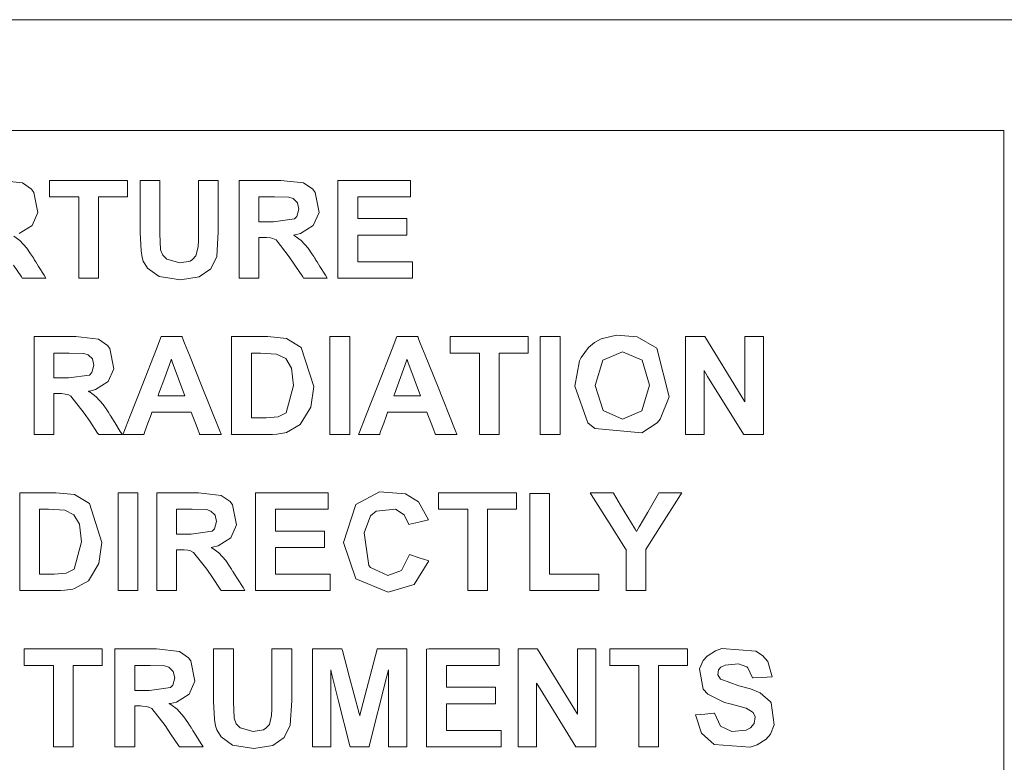
# Model space of a CAD drawing. Units: millimetres. Extents: x -60 to 60, y -49 to 49.
# Drawn here: x -1 to 8, y -14 to -7 of the extents above; entities that cross this region are included whole.
import ezdxf

# ---------------------------------------------------------------- set-up
doc = ezdxf.new("R2010")
doc.units = ezdxf.units.MM
doc.layers.add('Top$16', color=7, linetype='Continuous', true_color=0xffffff)

msp = doc.modelspace()

# ---------------------------------------------------------------- linework, layer by layer
at = {"layer": 'Top$16', "color": 7, "linetype": 'Continuous', "lineweight": 13}
for points in [[(8.3945, -16.9741), (-3.0344, -16.9741), (-14.4633, -16.9741), (-14.8013, -16.8342), (-14.9413, -16.4966), (-14.9413, -12.217), (-14.9413, -7.9374), (-14.8013, -7.5998), (-14.4633, -7.4599), (-3.0344, -7.4599), (8.3945, -7.4599), (8.7326, -7.5998), (8.8726, -7.9374), (8.8726, -12.217), (8.8726, -16.4966), (8.7326, -16.8342), (8.3945, -16.9741)], [(0.0829, -8.9094), (0.0829, -8.9094), (0.0829, -8.9094), (0.0829, -8.9094), (0.083, -8.9094), (0.0849, -8.9094), (0.1107, -8.9094), (0.1721, -8.9094), (0.2334, -8.9094), (0.2593, -8.9094), (0.2612, -8.9094), (0.2613, -8.9094), (0.2613, -8.9094), (0.2613, -8.9094), (0.2613, -8.9095), (0.2613, -8.9095), (0.2613, -8.9095), (0.2613, -8.9096), (0.2613, -8.9098), (0.2613, -8.9105), (0.2613, -8.9128), (0.2613, -8.9199), (0.2613, -8.941), (0.2613, -9.0009), (0.2613, -9.1485), (0.2613, -9.3129), (0.2613, -9.3876), (0.2679, -9.5352), (0.2874, -9.584), (0.3226, -9.6221), (0.4405, -9.6549), (0.5335, -9.6375), (0.5552, -9.624), (0.5859, -9.5894), (0.6058, -9.5102), (0.6086, -9.4537), (0.6091, -9.4237), (0.6092, -9.4095), (0.6093, -9.403), (0.6093, -9.4002), (0.6093, -9.3989), (0.6093, -9.3983), (0.6093, -9.3981), (0.6093, -9.398), (0.6093, -9.3979), (0.6093, -9.3979), (0.6093, -9.3978), (0.6093, -9.3976), (0.6093, -9.3969), (0.6093, -9.3948), (0.6093, -9.3884), (0.6093, -9.3689), (0.6093, -9.3134), (0.6093, -9.1738), (0.6093, -8.9415), (0.6093, -8.9115), (0.6093, -8.9098), (0.6093, -8.9094), (0.6097, -8.9094), (0.6108, -8.9094), (0.6169, -8.9094), (0.6985, -8.9094), (0.7801, -8.9094), (0.7862, -8.9094), (0.7873, -8.9094), (0.7877, -8.9094), (0.7877, -8.9096), (0.7877, -8.91), (0.7877, -8.9114), (0.7877, -8.9399), (0.7877, -9.1952), (0.7877, -9.3731), (0.7733, -9.5978), (0.7733, -9.5978), (0.7199, -9.7086), (0.7199, -9.7086), (0.7199, -9.7086), (0.6158, -9.7805), (0.446, -9.8074), (0.2537, -9.7781), (0.1504, -9.7022), (0.1504, -9.7022), (0.1504, -9.7022), (0.1113, -9.638), (0.1004, -9.6044), (0.0907, -9.5457), (0.0829, -9.3803), (0.0829, -9.3068), (0.0829, -9.1449), (0.0829, -8.9297), (0.0829, -8.9108), (0.0829, -8.9095), (0.0829, -8.9094), (0.0829, -8.9094)], [(1.1546, -9.2828), (1.1546, -9.2828), (1.1547, -9.2828), (1.1561, -9.2828), (1.1753, -9.2828), (1.2208, -9.2828), (1.2869, -9.2828), (1.4757, -9.2572), (1.4971, -9.2346), (1.5153, -9.1684), (1.502, -9.1112), (1.4629, -9.0741), (1.4244, -9.0617), (1.2942, -9.0588), (1.2244, -9.0588), (1.1764, -9.0588), (1.1562, -9.0588), (1.1547, -9.0588), (1.1546, -9.0588), (1.1546, -9.0588), (1.1546, -9.1708), (1.1546, -9.2732), (1.1546, -9.2822), (1.1546, -9.2828), (1.1546, -9.2828), (1.1546, -9.2828)], [(0.9083, -10.3189), (0.9083, -10.3189), (0.9083, -10.3189), (0.9085, -10.3189), (0.912, -10.3189), (0.9593, -10.3189), (1.0714, -10.3189), (1.1836, -10.3189), (1.2346, -10.3189), (1.4027, -10.3357), (1.4027, -10.3357), (1.4027, -10.3357), (1.536, -10.4171), (1.536, -10.4171), (1.6493, -10.7688), (1.6221, -10.9567), (1.6221, -10.9567), (1.5274, -11.1125), (1.5274, -11.1125), (1.402, -11.1831), (1.3873, -11.1873), (1.3147, -11.1989), (1.2767, -11.2011), (1.2588, -11.2016), (1.2507, -11.2016), (1.2471, -11.2017), (1.2455, -11.2017), (1.2448, -11.2017), (1.2444, -11.2017), (1.2443, -11.2017), (1.2442, -11.2017), (1.2442, -11.2017), (1.2441, -11.2017), (1.244, -11.2017), (1.2435, -11.2017), (1.2418, -11.2017), (1.2369, -11.2017), (1.222, -11.2017), (1.1799, -11.2017), (1.0763, -11.2017), (0.9608, -11.2017), (0.9121, -11.2017), (0.9085, -11.2017), (0.9083, -11.2017), (0.9083, -11.2017), (0.9083, -11.2017), (0.9083, -11.2016), (0.9083, -11.2016), (0.9083, -11.2016), (0.9083, -11.2015), (0.9083, -11.201), (0.9083, -11.1997), (0.9083, -11.1955), (0.9083, -11.1824), (0.9083, -11.1433), (0.9083, -11.0328), (0.9083, -10.7603), (0.9083, -10.3568), (0.9083, -10.3214), (0.9083, -10.319), (0.9083, -10.3189), (0.9083, -10.3189), (0.9083, -10.3189)], [(4.0048, -10.7657), (4.0451, -10.5393), (4.0615, -10.5064), (4.1274, -10.4181), (4.182, -10.3716), (4.2418, -10.3387), (4.3797, -10.3061), (4.5675, -10.3209), (4.7448, -10.4249), (4.8546, -10.8626), (4.7728, -11.0644), (4.7455, -11.096), (4.6096, -11.1866), (4.1844, -11.1491), (4.1212, -11.0965), (4.0048, -10.7657)], [(-0.6954, -10.6922), (-0.6954, -10.6922), (-0.6953, -10.6922), (-0.6939, -10.6922), (-0.6747, -10.6922), (-0.6292, -10.6922), (-0.5631, -10.6922), (-0.3743, -10.6666), (-0.3529, -10.644), (-0.3347, -10.5778), (-0.3481, -10.5206), (-0.3871, -10.4835), (-0.4256, -10.4711), (-0.5559, -10.4682), (-0.6256, -10.4682), (-0.6736, -10.4682), (-0.6938, -10.4682), (-0.6953, -10.4682), (-0.6954, -10.4682), (-0.6954, -10.4682), (-0.6954, -10.5802), (-0.6954, -10.6826), (-0.6954, -10.6916), (-0.6954, -10.6922), (-0.6954, -10.6922), (-0.6954, -10.6922)], [(4.1887, -10.7597), (4.258, -10.9869), (4.434, -11.0644), (4.609, -10.9876), (4.609, -10.9876), (4.609, -10.9876), (4.6776, -10.7573), (4.6107, -10.5308), (4.434, -10.4562), (4.2562, -10.5317), (4.2562, -10.5317), (4.2562, -10.5317), (4.1887, -10.7597)], [(2.5127, -12.2866), (2.5992, -12.314), (2.6782, -12.339), (2.6851, -12.3412), (2.6856, -12.3413), (2.6856, -12.3413), (2.6856, -12.3413), (2.6856, -12.3413), (2.6856, -12.3413), (2.5533, -12.556), (2.3187, -12.6262), (2.0293, -12.506), (2.0293, -12.506), (1.916, -12.1775), (2.0297, -11.8351), (2.0297, -11.8351), (2.2411, -11.7209), (2.4764, -11.7372), (2.593, -11.809), (2.6836, -11.9716), (2.6836, -11.9716), (2.6836, -11.9716), (2.5952, -11.9927), (2.5144, -12.0119), (2.5073, -12.0136), (2.5069, -12.0137), (2.5068, -12.0137), (2.5068, -12.0137), (2.5068, -12.0137), (2.5068, -12.0137), (2.464, -11.927), (2.3863, -11.8755), (2.2122, -11.8931), (2.1609, -11.936), (2.1038, -12.0909), (2.1459, -12.3835), (2.1599, -12.4027), (2.317, -12.4738), (2.4393, -12.4287), (2.4393, -12.4287), (2.4393, -12.4287), (2.5127, -12.2866)], [(-1.003, -11.7283), (-1.003, -11.7283), (-1.003, -11.7283), (-1.0028, -11.7283), (-0.9994, -11.7283), (-0.9521, -11.7283), (-0.8399, -11.7283), (-0.7278, -11.7283), (-0.6768, -11.7283), (-0.5087, -11.7452), (-0.5087, -11.7452), (-0.5087, -11.7452), (-0.3753, -11.8265), (-0.3753, -11.8265), (-0.262, -12.1782), (-0.2892, -12.3661), (-0.2892, -12.3661), (-0.384, -12.522), (-0.384, -12.522), (-0.5094, -12.5925), (-0.5241, -12.5967), (-0.5966, -12.6083), (-0.6346, -12.6105), (-0.6526, -12.611), (-0.6607, -12.6111), (-0.6643, -12.6111), (-0.6659, -12.6111), (-0.6666, -12.6111), (-0.6669, -12.6111), (-0.667, -12.6111), (-0.6671, -12.6111), (-0.6672, -12.6111), (-0.6672, -12.6111), (-0.6674, -12.6111), (-0.6679, -12.6111), (-0.6695, -12.6111), (-0.6745, -12.6111), (-0.6893, -12.6111), (-0.7314, -12.6111), (-0.8351, -12.6111), (-0.9506, -12.6111), (-0.9993, -12.6111), (-1.0028, -12.6111), (-1.003, -12.6111), (-1.003, -12.6111), (-1.003, -12.6111), (-1.003, -12.6111), (-1.003, -12.6111), (-1.003, -12.611), (-1.003, -12.6109), (-1.003, -12.6105), (-1.003, -12.6091), (-1.003, -12.6049), (-1.003, -12.5919), (-1.003, -12.5528), (-1.003, -12.4422), (-1.003, -12.1697), (-1.003, -11.7662), (-1.003, -11.7308), (-1.003, -11.7285), (-1.003, -11.7283), (-1.003, -11.7283), (-1.003, -11.7283)], [(0.4112, -12.1016), (0.4112, -12.1016), (0.4113, -12.1016), (0.4127, -12.1016), (0.4318, -12.1016), (0.4773, -12.1016), (0.5435, -12.1016), (0.7323, -12.0761), (0.7536, -12.0535), (0.7719, -11.9872), (0.7585, -11.9301), (0.7194, -11.8929), (0.6809, -11.8806), (0.5507, -11.8776), (0.4809, -11.8776), (0.433, -11.8776), (0.4127, -11.8776), (0.4113, -11.8776), (0.4112, -11.8776), (0.4112, -11.8776), (0.4112, -11.9897), (0.4112, -12.092), (0.4112, -12.101), (0.4112, -12.1016), (0.4112, -12.1016), (0.4112, -12.1016)], [(0.7457, -13.1377), (0.7457, -13.1377), (0.7457, -13.1377), (0.7457, -13.1377), (0.7458, -13.1377), (0.7477, -13.1377), (0.7736, -13.1377), (0.8349, -13.1377), (0.8963, -13.1377), (0.9221, -13.1377), (0.924, -13.1377), (0.9241, -13.1377), (0.9241, -13.1377), (0.9242, -13.1377), (0.9242, -13.1377), (0.9242, -13.1377), (0.9242, -13.1378), (0.9242, -13.1378), (0.9242, -13.1381), (0.9242, -13.1388), (0.9242, -13.1411), (0.9242, -13.1481), (0.9242, -13.1693), (0.9242, -13.2292), (0.9242, -13.3768), (0.9242, -13.5411), (0.9242, -13.6159), (0.9307, -13.7635), (0.9502, -13.8123), (0.9855, -13.8504), (1.1033, -13.8832), (1.1963, -13.8658), (1.218, -13.8522), (1.2487, -13.8177), (1.2686, -13.7384), (1.2714, -13.682), (1.272, -13.652), (1.2721, -13.6378), (1.2721, -13.6313), (1.2721, -13.6285), (1.2721, -13.6272), (1.2721, -13.6266), (1.2721, -13.6264), (1.2721, -13.6263), (1.2721, -13.6262), (1.2721, -13.6261), (1.2721, -13.6261), (1.2721, -13.6259), (1.2721, -13.6252), (1.2721, -13.6231), (1.2721, -13.6166), (1.2721, -13.5972), (1.2721, -13.5417), (1.2721, -13.4021), (1.2721, -13.1698), (1.2721, -13.1397), (1.2721, -13.1381), (1.2721, -13.1377), (1.2725, -13.1377), (1.2737, -13.1377), (1.2798, -13.1377), (1.3613, -13.1377), (1.4429, -13.1377), (1.449, -13.1377), (1.4501, -13.1377), (1.4506, -13.1377), (1.4506, -13.1379), (1.4506, -13.1383), (1.4506, -13.1396), (1.4506, -13.1682), (1.4506, -13.4235), (1.4506, -13.6014), (1.4361, -13.8261), (1.4361, -13.8261), (1.3827, -13.9369), (1.3827, -13.9369), (1.3827, -13.9369), (1.2787, -14.0088), (1.1088, -14.0356), (0.9166, -14.0064), (0.8132, -13.9305), (0.8132, -13.9305), (0.8132, -13.9305), (0.7741, -13.8662), (0.7633, -13.8326), (0.7535, -13.774), (0.7457, -13.6086), (0.7457, -13.535), (0.7457, -13.3732), (0.7457, -13.158), (0.7457, -13.1391), (0.7457, -13.1378), (0.7457, -13.1377), (0.7457, -13.1377)], [(5.091, -13.7332), (5.1778, -13.7248), (5.2572, -13.7171), (5.2641, -13.7164), (5.2646, -13.7163), (5.2646, -13.7163), (5.2646, -13.7163), (5.2646, -13.7163), (5.2646, -13.7163), (5.3165, -13.8337), (5.4189, -13.8831), (5.5485, -13.8713), (5.5874, -13.8491), (5.6202, -13.8097), (5.6301, -13.7496), (5.6134, -13.7117), (5.6126, -13.7106), (5.5485, -13.6725), (5.4055, -13.6339), (5.3537, -13.6197), (5.204, -13.5467), (5.1627, -13.5002), (5.129, -13.3156), (5.1609, -13.2428), (5.196, -13.2012), (5.2715, -13.1534), (5.3296, -13.1347), (5.6352, -13.1572), (5.696, -13.1955), (5.7442, -13.2514), (5.7842, -13.3901), (5.7842, -13.3901), (5.7842, -13.3901), (5.6949, -13.394), (5.6134, -13.3975), (5.6062, -13.3978), (5.6057, -13.3979), (5.6057, -13.3979), (5.6057, -13.3979), (5.6057, -13.3979), (5.6057, -13.3979), (5.5655, -13.308), (5.5564, -13.3), (5.4788, -13.2721), (5.3595, -13.2827), (5.3218, -13.302), (5.3006, -13.3261), (5.295, -13.3713), (5.3185, -13.4094), (5.3197, -13.4104), (5.4837, -13.4696), (5.5879, -13.4978), (5.6767, -13.5331), (5.7691, -13.6149), (5.7742, -13.6227), (5.8026, -13.8235), (5.7673, -13.9056), (5.7289, -13.9521), (5.6477, -14.004), (5.5846, -14.0236), (5.2619, -13.9996), (5.1449, -13.8972), (5.091, -13.7332)], [(0.0343, -13.5111), (0.0343, -13.5111), (0.0344, -13.5111), (0.0358, -13.5111), (0.055, -13.5111), (0.1004, -13.5111), (0.1666, -13.5111), (0.3554, -13.4855), (0.3767, -13.4629), (0.395, -13.3967), (0.3816, -13.3395), (0.3425, -13.3023), (0.304, -13.29), (0.1738, -13.2871), (0.104, -13.2871), (0.0561, -13.2871), (0.0358, -13.2871), (0.0344, -13.2871), (0.0343, -13.2871), (0.0343, -13.2871), (0.0343, -13.3991), (0.0343, -13.5015), (0.0343, -13.5104), (0.0343, -13.511), (0.0343, -13.5111), (0.0343, -13.5111)]]:
    msp.add_lwpolyline(points, close=True, dxfattribs=at)
for points in [[(-3.0344, -8.4589), (-0.3329, -8.4589), (2.217, -8.4589), (4.464, -8.4589), (5.8593, -8.4589), (6.9351, -8.4589), (7.6274, -8.4589), (7.8566, -8.4589), (7.8714, -8.4589), (7.8723, -8.4589), (7.8724, -8.4589), (7.8724, -8.4589), (7.8724, -8.4589), (7.8724, -8.459), (7.8724, -8.4591), (7.8724, -8.4594), (7.8724, -8.4606), (7.8724, -8.4642), (7.8724, -8.4757), (7.8724, -8.5116), (7.8724, -8.6226), (7.8724, -8.9553), (7.8724, -9.8967), (7.8724, -10.9968), (7.8724, -12.217), (7.8724, -13.5969), (7.8724, -14.8007)], [(-1.1853, -8.9094), (-0.9796, -8.9332), (-0.8975, -8.9897), (-0.8766, -9.0178), (-0.841, -9.2002), (-0.8925, -9.3164), (-1.0073, -9.3884)], [(-0.4711, -9.7922), (-0.4711, -9.4255), (-0.4711, -9.1734), (-0.4711, -9.067), (-0.4711, -9.0593), (-0.4711, -9.0588), (-0.4711, -9.0588), (-0.6022, -9.0588), (-0.6923, -9.0588), (-0.7303, -9.0588), (-0.7331, -9.0588), (-0.7333, -9.0588), (-0.7333, -9.0588), (-0.7333, -8.9841), (-0.7333, -8.9328), (-0.7333, -8.9111), (-0.7333, -8.9096), (-0.7333, -8.9095), (-0.7333, -8.9094), (-0.3821, -8.9094), (-0.1406, -8.9094), (-0.0387, -8.9094), (-0.0313, -8.9094), (-0.0309, -8.9094), (-0.0308, -8.9094), (-0.0308, -8.9841), (-0.0308, -9.0355), (-0.0308, -9.0571), (-0.0308, -9.0587), (-0.0308, -9.0588), (-0.0308, -9.0588), (-0.1617, -9.0588), (-0.2517, -9.0588), (-0.2897, -9.0588), (-0.2925, -9.0588), (-0.2926, -9.0588), (-0.2927, -9.0588), (-0.2927, -9.4255), (-0.2927, -9.6776), (-0.2927, -9.784), (-0.2927, -9.7917), (-0.2927, -9.7922), (-0.2927, -9.7922), (-0.3819, -9.7922), (-0.4634, -9.7922), (-0.4706, -9.7922), (-0.4711, -9.7922), (-0.4711, -9.7922), (-0.4711, -9.7922)], [(0.9762, -9.7922), (0.9762, -9.7922), (0.9762, -9.7922), (0.9762, -9.792), (0.9762, -9.7916), (0.9762, -9.7903), (0.9762, -9.786), (0.9762, -9.773), (0.9762, -9.7339), (0.9762, -9.6234), (0.9762, -9.3508), (0.9762, -9.0474), (0.9762, -8.9194), (0.9762, -8.9101), (0.9762, -8.9095), (0.9762, -8.9095), (0.9762, -8.9094), (0.9762, -8.9094), (0.9762, -8.9094), (0.9763, -8.9094), (0.9764, -8.9094), (0.977, -8.9094), (0.9788, -8.9094), (0.9844, -8.9094), (1.001, -8.9094), (1.0481, -8.9094), (1.1641, -8.9094), (1.2933, -8.9094), (1.352, -8.9094), (1.5577, -8.9332), (1.6398, -8.9897), (1.6607, -9.0178), (1.6963, -9.2002), (1.6448, -9.3164), (1.53, -9.3884), (1.4777, -9.4009), (1.4671, -9.4026), (1.4662, -9.4027), (1.4661, -9.4027), (1.4661, -9.4027), (1.4661, -9.4027), (1.4661, -9.4028), (1.4662, -9.4028), (1.4664, -9.4029), (1.4671, -9.4033), (1.4683, -9.404), (1.4705, -9.4053), (1.4744, -9.4076), (1.4812, -9.4118), (1.536, -9.4521), (1.598, -9.5219), (1.6323, -9.5717), (1.6491, -9.5978), (1.6569, -9.61), (1.6604, -9.6156), (1.6619, -9.618), (1.6626, -9.6191), (1.6629, -9.6196), (1.663, -9.6198), (1.6631, -9.6199), (1.6631, -9.62), (1.6631, -9.62), (1.6631, -9.62), (1.6631, -9.62), (1.6632, -9.6201), (1.6633, -9.6203), (1.6637, -9.6209), (1.6648, -9.6227), (1.6682, -9.6282), (1.6782, -9.6441), (1.7042, -9.6856), (1.7541, -9.7653), (1.7674, -9.7865), (1.7709, -9.7922), (1.771, -9.7922), (1.771, -9.7922), (1.7709, -9.7922), (1.7708, -9.7922), (1.7675, -9.7922), (1.7215, -9.7922), (1.5595, -9.7922), (1.5582, -9.7922), (1.5577, -9.7922), (1.5577, -9.7922), (1.5572, -9.7914), (1.5492, -9.7796), (1.4781, -9.6739), (1.4285, -9.6002), (1.3084, -9.4477), (1.2807, -9.4337), (1.2576, -9.428), (1.2239, -9.4245), (1.2062, -9.4239), (1.1979, -9.4237), (1.1941, -9.4237), (1.1925, -9.4237), (1.1917, -9.4237), (1.1914, -9.4237), (1.1913, -9.4237), (1.1912, -9.4237), (1.1912, -9.4237), (1.1911, -9.4237), (1.1911, -9.4237), (1.191, -9.4237), (1.1906, -9.4237), (1.1894, -9.4237), (1.186, -9.4237), (1.1772, -9.4237), (1.1603, -9.4237), (1.1546, -9.4237), (1.1546, -9.4284), (1.1546, -9.6306), (1.1546, -9.7563), (1.1546, -9.7861), (1.1545, -9.7922), (1.082, -9.7922), (1.0106, -9.7922), (0.9787, -9.7922), (0.9763, -9.7922), (0.9762, -9.7922)], [(1.8674, -9.7922), (1.8674, -9.2685), (1.8674, -8.9101), (1.8869, -8.9094), (2.1548, -8.9094), (2.5144, -8.9094), (2.5226, -8.9094), (2.5227, -8.9095), (2.5227, -8.9328), (2.5227, -9.0115), (2.5227, -9.0551), (2.5227, -9.0585), (2.5227, -9.0588), (2.5227, -9.0588), (2.5227, -9.0588), (2.0772, -9.0588), (2.0478, -9.0588), (2.0459, -9.0588), (2.0459, -9.0592), (2.0459, -9.0605), (2.0459, -9.0672), (2.0459, -9.1566), (2.0459, -9.246), (2.0459, -9.2527), (2.0459, -9.2539), (2.0459, -9.2544), (2.0477, -9.2544), (2.075, -9.2544), (2.3193, -9.2544), (2.4758, -9.2544), (2.4887, -9.2544), (2.4896, -9.2544), (2.4896, -9.38), (2.4896, -9.4032), (2.4895, -9.4032), (2.484, -9.4032), (2.2405, -9.4032), (2.059, -9.4032), (2.0459, -9.4034), (2.0459, -9.501), (2.0459, -9.5972), (2.0459, -9.6402), (2.0459, -9.6434), (2.0459, -9.6436), (2.0459, -9.6436), (2.5072, -9.6436), (2.5375, -9.6436), (2.5396, -9.6436), (2.5396, -9.6439), (2.5396, -9.6449), (2.5396, -9.65), (2.5396, -9.7179), (2.5396, -9.7858), (2.5396, -9.7909), (2.5396, -9.7919), (2.5396, -9.7922), (2.5368, -9.7922), (2.4954, -9.7922), (2.1254, -9.7922), (1.8883, -9.7922), (1.8688, -9.7922), (1.8674, -9.7922)], [(-1.0561, -9.4118), (-1.0013, -9.4521), (-0.9393, -9.5219), (-0.905, -9.5717), (-0.8882, -9.5978), (-0.8804, -9.61), (-0.877, -9.6156), (-0.8754, -9.618), (-0.8747, -9.6191), (-0.8744, -9.6196), (-0.8743, -9.6198), (-0.8742, -9.6199), (-0.8742, -9.62), (-0.8742, -9.62), (-0.8742, -9.62), (-0.8742, -9.62), (-0.8741, -9.6201), (-0.874, -9.6203), (-0.8737, -9.6209), (-0.8725, -9.6227), (-0.8691, -9.6282), (-0.8591, -9.6441), (-0.8331, -9.6856), (-0.7832, -9.7653), (-0.7699, -9.7865), (-0.7664, -9.7922), (-0.7664, -9.7922), (-0.7664, -9.7922), (-0.7664, -9.7922), (-0.7665, -9.7922), (-0.7698, -9.7922), (-0.8158, -9.7922), (-0.9778, -9.7922), (-0.9791, -9.7922), (-0.9796, -9.7922), (-0.9796, -9.7922), (-0.9801, -9.7914), (-0.9881, -9.7796), (-1.0592, -9.6739)], [(-0.8738, -11.2017), (-0.8738, -11.2016), (-0.8738, -11.2016), (-0.8738, -11.2015), (-0.8738, -11.201), (-0.8738, -11.1997), (-0.8738, -11.1955), (-0.8738, -11.1824), (-0.8738, -11.1434), (-0.8738, -11.0328), (-0.8738, -10.7603), (-0.8738, -10.4568), (-0.8738, -10.3288), (-0.8738, -10.3195), (-0.8738, -10.3189), (-0.8738, -10.3189), (-0.8738, -10.3189), (-0.8738, -10.3189), (-0.8738, -10.3189), (-0.8738, -10.3189), (-0.8736, -10.3189), (-0.873, -10.3189), (-0.8712, -10.3189), (-0.8657, -10.3189), (-0.849, -10.3189), (-0.8019, -10.3189), (-0.6859, -10.3189), (-0.5567, -10.3189), (-0.498, -10.3189), (-0.2923, -10.3426), (-0.2102, -10.3991), (-0.1893, -10.4273), (-0.1537, -10.6096), (-0.2053, -10.7258), (-0.32, -10.7978), (-0.3723, -10.8103), (-0.3829, -10.812), (-0.3839, -10.8121), (-0.3839, -10.8121), (-0.384, -10.8121), (-0.3839, -10.8122), (-0.3839, -10.8122), (-0.3838, -10.8122), (-0.3836, -10.8123), (-0.3829, -10.8127), (-0.3817, -10.8135), (-0.3795, -10.8147), (-0.3756, -10.8171), (-0.3688, -10.8212), (-0.314, -10.8616), (-0.252, -10.9314), (-0.2177, -10.9811), (-0.2009, -11.0072), (-0.1931, -11.0195), (-0.1897, -11.025), (-0.1881, -11.0275), (-0.1874, -11.0286), (-0.1871, -11.0291), (-0.187, -11.0293), (-0.1869, -11.0294), (-0.1869, -11.0294), (-0.1869, -11.0294), (-0.1869, -11.0294), (-0.1869, -11.0295), (-0.1868, -11.0295), (-0.1867, -11.0297), (-0.1864, -11.0303), (-0.1852, -11.0321), (-0.1818, -11.0376), (-0.1718, -11.0535), (-0.1458, -11.0951), (-0.0959, -11.1747), (-0.0826, -11.1959), (-0.0791, -11.2016), (-0.0791, -11.2017), (-0.0791, -11.2017), (-0.0791, -11.2017), (-0.0792, -11.2017), (-0.0825, -11.2017), (-0.1285, -11.2017), (-0.2905, -11.2017), (-0.2918, -11.2017), (-0.2923, -11.2017), (-0.2923, -11.2017), (-0.2928, -11.2009), (-0.3008, -11.1891), (-0.3719, -11.0833), (-0.4215, -11.0096), (-0.5417, -10.8572), (-0.5693, -10.8431), (-0.5924, -10.8374), (-0.6262, -10.834), (-0.6438, -10.8333), (-0.6521, -10.8332), (-0.6559, -10.8331), (-0.6575, -10.8331), (-0.6583, -10.8331), (-0.6586, -10.8331), (-0.6588, -10.8331), (-0.6588, -10.8331), (-0.6589, -10.8331), (-0.6589, -10.8331), (-0.6589, -10.8331), (-0.659, -10.8331), (-0.6594, -10.8331), (-0.6606, -10.8331), (-0.664, -10.8331), (-0.6728, -10.8331), (-0.6897, -10.8331), (-0.6954, -10.8331), (-0.6954, -10.8378), (-0.6954, -11.04), (-0.6954, -11.1657), (-0.6954, -11.1956), (-0.6955, -11.2017), (-0.768, -11.2017), (-0.8394, -11.2017), (-0.8713, -11.2017), (-0.8737, -11.2017), (-0.8738, -11.2017), (-0.8738, -11.2017), (-0.8738, -11.2017)], [(0.8143, -11.2017), (0.8142, -11.2017), (0.8141, -11.2017), (0.8138, -11.2017), (0.8129, -11.2017), (0.81, -11.2017), (0.8014, -11.2017), (0.7771, -11.2017), (0.7173, -11.2017), (0.6443, -11.2017), (0.6254, -11.2017), (0.6213, -11.2017), (0.6205, -11.2017), (0.6203, -11.2017), (0.6203, -11.2017), (0.6203, -11.2017), (0.6203, -11.2017), (0.6203, -11.2017), (0.6203, -11.2017), (0.6203, -11.2016), (0.6203, -11.2016), (0.6202, -11.2015), (0.6201, -11.2012), (0.6197, -11.2002), (0.6186, -11.1973), (0.6152, -11.1884), (0.6055, -11.1633), (0.5817, -11.1013), (0.5527, -11.0259), (0.5452, -11.0063), (0.5435, -11.0021), (0.5432, -11.0013), (0.5431, -11.0011), (0.5431, -11.001), (0.5431, -11.001), (0.5431, -11.001), (0.5431, -11.001), (0.5431, -11.001), (0.5431, -11.001), (0.543, -11.001), (0.5429, -11.001), (0.5423, -11.001), (0.5406, -11.001), (0.5354, -11.001), (0.5198, -11.001), (0.4755, -11.001), (0.3664, -11.001), (0.2335, -11.001), (0.1989, -11.001), (0.1915, -11.001), (0.19, -11.001), (0.1897, -11.001), (0.1897, -11.001), (0.1897, -11.001), (0.1897, -11.001), (0.1897, -11.001), (0.1897, -11.001), (0.1897, -11.001), (0.1896, -11.0011), (0.1896, -11.0011), (0.1896, -11.0012), (0.1895, -11.0015), (0.1891, -11.0025), (0.1881, -11.0054), (0.1849, -11.0143), (0.1757, -11.0394), (0.1533, -11.1014), (0.126, -11.1768), (0.1189, -11.1964), (0.1174, -11.2006), (0.117, -11.2015), (0.117, -11.2016), (0.117, -11.2017), (0.117, -11.2017), (0.117, -11.2017), (0.117, -11.2017), (0.117, -11.2017), (0.117, -11.2017), (0.1169, -11.2017), (0.1168, -11.2017), (0.1165, -11.2017), (0.1156, -11.2017), (0.1128, -11.2017), (0.1044, -11.2017), (0.0807, -11.2017), (0.0222, -11.2017), (-0.0644, -11.2017), (-0.072, -11.2017), (-0.0725, -11.2017), (-0.0725, -11.2017), (-0.0725, -11.2017), (-0.0725, -11.2017), (-0.0725, -11.2017), (-0.0725, -11.2016), (-0.0725, -11.2016), (-0.0725, -11.2016), (-0.0724, -11.2015), (-0.0723, -11.201), (-0.0717, -11.1997), (-0.0701, -11.1955), (-0.065, -11.1824), (-0.0498, -11.1433), (-0.0067, -11.0328), (0.0996, -10.7603), (0.229, -10.4283), (0.2626, -10.3421), (0.2698, -10.3235), (0.2713, -10.3198), (0.2716, -10.319), (0.2716, -10.3189), (0.2716, -10.3189), (0.2716, -10.3189), (0.2716, -10.3189), (0.2716, -10.3189), (0.2717, -10.3189), (0.2717, -10.3189), (0.2717, -10.3189), (0.2718, -10.3189), (0.2721, -10.3189), (0.273, -10.3189), (0.2758, -10.3189), (0.2841, -10.3189), (0.3078, -10.3189), (0.366, -10.3189), (0.437, -10.3189), (0.4555, -10.3189), (0.4594, -10.3189), (0.4602, -10.3189), (0.4604, -10.3189), (0.4604, -10.3189), (0.4604, -10.3189), (0.4604, -10.3189), (0.4604, -10.3189), (0.4604, -10.3189), (0.4605, -10.3189), (0.4605, -10.3189), (0.4605, -10.3191), (0.4607, -10.3195), (0.4612, -10.3208), (0.4629, -10.3251), (0.4681, -10.3381), (0.4838, -10.3772), (0.5281, -10.4878), (0.6373, -10.7603), (0.799, -11.1637), (0.8132, -11.1991), (0.8142, -11.2015), (0.8142, -11.2016), (0.8143, -11.2017)], [(1.7951, -11.2017), (1.7951, -10.7603), (1.7951, -10.4568), (1.7951, -10.3288), (1.7951, -10.3195), (1.7951, -10.3189), (1.7951, -10.3189), (1.7951, -10.3189), (1.8843, -10.3189), (1.9456, -10.3189), (1.9715, -10.3189), (1.9734, -10.3189), (1.9735, -10.3189), (1.9735, -10.3189), (1.9735, -10.7603), (1.9735, -11.0637), (1.9735, -11.1917), (1.9735, -11.201), (1.9735, -11.2016), (1.9735, -11.2017), (1.9735, -11.2017), (1.8843, -11.2017), (1.8027, -11.2017), (1.7956, -11.2017), (1.7951, -11.2017), (1.7951, -11.2017), (1.7951, -11.2017)], [(2.9406, -11.2017), (2.9405, -11.2017), (2.9404, -11.2017), (2.9401, -11.2017), (2.9392, -11.2017), (2.9363, -11.2017), (2.9278, -11.2017), (2.9035, -11.2017), (2.8436, -11.2017), (2.7706, -11.2017), (2.7517, -11.2017), (2.7476, -11.2017), (2.7468, -11.2017), (2.7466, -11.2017), (2.7466, -11.2017), (2.7466, -11.2017), (2.7466, -11.2017), (2.7466, -11.2017), (2.7466, -11.2017), (2.7466, -11.2016), (2.7466, -11.2016), (2.7465, -11.2015), (2.7464, -11.2012), (2.7461, -11.2002), (2.7449, -11.1973), (2.7415, -11.1884), (2.7318, -11.1633), (2.708, -11.1013), (2.679, -11.0259), (2.6715, -11.0063), (2.6698, -11.0021), (2.6695, -11.0013), (2.6695, -11.0011), (2.6694, -11.001), (2.6694, -11.001), (2.6694, -11.001), (2.6694, -11.001), (2.6694, -11.001), (2.6694, -11.001), (2.6694, -11.001), (2.6692, -11.001), (2.6686, -11.001), (2.667, -11.001), (2.6617, -11.001), (2.6461, -11.001), (2.6018, -11.001), (2.4927, -11.001), (2.3598, -11.001), (2.3253, -11.001), (2.3178, -11.001), (2.3163, -11.001), (2.316, -11.001), (2.316, -11.001), (2.316, -11.001), (2.316, -11.001), (2.316, -11.001), (2.316, -11.001), (2.316, -11.001), (2.316, -11.0011), (2.3159, -11.0011), (2.3159, -11.0012), (2.3158, -11.0015), (2.3155, -11.0025), (2.3144, -11.0054), (2.3112, -11.0143), (2.3021, -11.0394), (2.2796, -11.1014), (2.2523, -11.1768), (2.2452, -11.1964), (2.2437, -11.2006), (2.2434, -11.2015), (2.2433, -11.2016), (2.2433, -11.2017), (2.2433, -11.2017), (2.2433, -11.2017), (2.2433, -11.2017), (2.2433, -11.2017), (2.2433, -11.2017), (2.2432, -11.2017), (2.2431, -11.2017), (2.2429, -11.2017), (2.2419, -11.2017), (2.2391, -11.2017), (2.2308, -11.2017), (2.207, -11.2017), (2.1485, -11.2017), (2.0619, -11.2017), (2.0543, -11.2017), (2.0538, -11.2017), (2.0538, -11.2017), (2.0538, -11.2017), (2.0538, -11.2017), (2.0538, -11.2017), (2.0538, -11.2016), (2.0538, -11.2016), (2.0538, -11.2016), (2.0539, -11.2015), (2.054, -11.201), (2.0546, -11.1997), (2.0562, -11.1955), (2.0613, -11.1824), (2.0765, -11.1433), (2.1196, -11.0328), (2.2259, -10.7603), (2.3553, -10.4283), (2.3889, -10.3421), (2.3961, -10.3235), (2.3976, -10.3198), (2.3979, -10.319), (2.3979, -10.3189), (2.398, -10.3189), (2.398, -10.3189), (2.398, -10.3189), (2.398, -10.3189), (2.398, -10.3189), (2.398, -10.3189), (2.398, -10.3189), (2.3981, -10.3189), (2.3984, -10.3189), (2.3993, -10.3189), (2.4021, -10.3189), (2.4104, -10.3189), (2.4341, -10.3189), (2.4924, -10.3189), (2.5634, -10.3189), (2.5818, -10.3189), (2.5858, -10.3189), (2.5866, -10.3189), (2.5867, -10.3189), (2.5867, -10.3189), (2.5868, -10.3189), (2.5868, -10.3189), (2.5868, -10.3189), (2.5868, -10.3189), (2.5868, -10.3189), (2.5868, -10.3189), (2.5868, -10.3191), (2.587, -10.3195), (2.5875, -10.3208), (2.5892, -10.3251), (2.5945, -10.3381), (2.6101, -10.3772), (2.6544, -10.4878), (2.7637, -10.7603), (2.9254, -11.1637), (2.9395, -11.1991), (2.9405, -11.2015), (2.9406, -11.2016), (2.9406, -11.2017)], [(3.1424, -11.2017), (3.1425, -10.8349), (3.1425, -10.5828), (3.1424, -10.4764), (3.1424, -10.4687), (3.1424, -10.4682), (3.1424, -10.4682), (3.0114, -10.4682), (2.9212, -10.4682), (2.8832, -10.4682), (2.8805, -10.4682), (2.8803, -10.4682), (2.8803, -10.4682), (2.8803, -10.3935), (2.8803, -10.3422), (2.8803, -10.3205), (2.8803, -10.319), (2.8803, -10.3189), (2.8803, -10.3189), (3.2315, -10.3189), (3.473, -10.3189), (3.5748, -10.3189), (3.5822, -10.3189), (3.5827, -10.3189), (3.5827, -10.3189), (3.5827, -10.3935), (3.5827, -10.4449), (3.5827, -10.4665), (3.5827, -10.4681), (3.5827, -10.4682), (3.5827, -10.4682), (3.4518, -10.4682), (3.3618, -10.4682), (3.3238, -10.4682), (3.3211, -10.4682), (3.3209, -10.4682), (3.3209, -10.4682), (3.3209, -10.8349), (3.3209, -11.0871), (3.3209, -11.1934), (3.3209, -11.2011), (3.3209, -11.2016), (3.3209, -11.2017), (3.2317, -11.2017), (3.1501, -11.2017), (3.143, -11.2017), (3.1425, -11.2017), (3.1425, -11.2017), (3.1425, -11.2017)], [(3.6923, -11.2017), (3.6923, -10.7603), (3.6923, -10.4568), (3.6923, -10.3288), (3.6923, -10.3195), (3.6923, -10.3189), (3.6923, -10.3189), (3.6923, -10.3189), (3.7815, -10.3189), (3.8429, -10.3189), (3.8687, -10.3189), (3.8706, -10.3189), (3.8707, -10.3189), (3.8707, -10.3189), (3.8707, -10.7603), (3.8707, -11.0637), (3.8707, -11.1917), (3.8707, -11.201), (3.8707, -11.2016), (3.8707, -11.2017), (3.8707, -11.2017), (3.7815, -11.2017), (3.7, -11.2017), (3.6928, -11.2017), (3.6923, -11.2017), (3.6923, -11.2017), (3.6923, -11.2017)], [(5.0031, -11.2017), (5.0031, -10.5061), (5.0031, -10.3328), (5.0031, -10.3189), (5.0035, -10.3189), (5.0079, -10.3189), (5.0266, -10.3189), (5.1221, -10.3189), (5.1738, -10.3189), (5.1768, -10.3189), (5.1773, -10.3197), (5.5051, -10.8541), (5.5384, -10.9082), (5.5385, -10.9085), (5.5385, -10.9085), (5.5385, -10.9085), (5.5385, -10.9085), (5.5385, -10.9047), (5.5385, -10.411), (5.5385, -10.3193), (5.5385, -10.3189), (5.5385, -10.3189), (5.5385, -10.3189), (5.5385, -10.3189), (5.5404, -10.3189), (5.6291, -10.3189), (5.6979, -10.3189), (5.7038, -10.3189), (5.7042, -10.3189), (5.7042, -10.3189), (5.7042, -10.3189), (5.7042, -11.0144), (5.7042, -11.1877), (5.7042, -11.2017), (5.7039, -11.2017), (5.6993, -11.2017), (5.6801, -11.2017), (5.5817, -11.2017), (5.5285, -11.2017), (5.5254, -11.2017), (5.5249, -11.2009), (5.2018, -10.6791), (5.169, -10.6262), (5.1689, -10.626), (5.1689, -10.626), (5.1689, -10.626), (5.1689, -10.626), (5.1689, -10.6297), (5.1689, -11.1117), (5.1689, -11.2012), (5.1689, -11.2017), (5.1689, -11.2017), (5.1688, -11.2017), (5.1688, -11.2017), (5.167, -11.2017), (5.0782, -11.2017), (5.0094, -11.2017), (5.0036, -11.2017), (5.0032, -11.2017), (5.0032, -11.2017), (5.0031, -11.2017)], [(1.0868, -10.4682), (1.0868, -10.7606), (1.0868, -10.9616), (1.0868, -11.0464), (1.0868, -11.0526), (1.0868, -11.053), (1.0868, -11.053), (1.0868, -11.053), (1.1534, -11.053), (1.2201, -11.053), (1.3279, -11.0444), (1.3999, -11.0078), (1.3999, -11.0078), (1.3999, -11.0078), (1.4647, -10.7609), (1.4468, -10.6036), (1.3961, -10.5183), (1.3961, -10.5183), (1.3961, -10.5183), (1.3134, -10.4766), (1.167, -10.4682), (1.1269, -10.4682), (1.0902, -10.4682), (1.087, -10.4682), (1.0868, -10.4682), (1.0868, -10.4682), (1.0868, -10.4682)], [(0.4856, -10.8524), (0.372, -10.5463), (0.3645, -10.5262), (0.364, -10.5249), (0.364, -10.5248), (0.364, -10.5248), (0.364, -10.5248), (0.3637, -10.5256), (0.3629, -10.5276), (0.3588, -10.5389), (0.3042, -10.6886), (0.2496, -10.8383), (0.2455, -10.8496), (0.2447, -10.8516), (0.2444, -10.8524), (0.2444, -10.8524), (0.2444, -10.8524), (0.2445, -10.8524), (0.2454, -10.8524), (0.2603, -10.8524), (0.393, -10.8524), (0.4781, -10.8524), (0.4851, -10.8524), (0.4856, -10.8524), (0.4856, -10.8524), (0.4856, -10.8524)], [(2.6119, -10.8524), (2.4983, -10.5463), (2.4908, -10.5262), (2.4903, -10.5249), (2.4903, -10.5248), (2.4903, -10.5248), (2.4903, -10.5248), (2.49, -10.5256), (2.4893, -10.5276), (2.4852, -10.5389), (2.4305, -10.6886), (2.3759, -10.8383), (2.3718, -10.8496), (2.371, -10.8516), (2.3708, -10.8524), (2.3707, -10.8524), (2.3708, -10.8524), (2.3708, -10.8524), (2.3717, -10.8524), (2.3866, -10.8524), (2.5194, -10.8524), (2.6044, -10.8524), (2.6114, -10.8524), (2.6119, -10.8524), (2.6119, -10.8524), (2.6119, -10.8524)], [(-0.1163, -12.6111), (-0.1163, -12.1697), (-0.1163, -11.8662), (-0.1163, -11.7382), (-0.1163, -11.7289), (-0.1163, -11.7283), (-0.1163, -11.7283), (-0.1163, -11.7283), (-0.027, -11.7283), (0.0343, -11.7283), (0.0602, -11.7283), (0.0621, -11.7283), (0.0622, -11.7283), (0.0622, -11.7283), (0.0622, -12.1697), (0.0622, -12.4731), (0.0622, -12.6012), (0.0622, -12.6104), (0.0622, -12.611), (0.0622, -12.6111), (0.0622, -12.6111), (-0.027, -12.6111), (-0.1086, -12.6111), (-0.1158, -12.6111), (-0.1162, -12.6111), (-0.1163, -12.6111), (-0.1163, -12.6111)], [(0.2327, -12.6111), (0.2327, -12.6111), (0.2327, -12.611), (0.2327, -12.6109), (0.2327, -12.6105), (0.2327, -12.6091), (0.2327, -12.6049), (0.2327, -12.5919), (0.2327, -12.5528), (0.2327, -12.4422), (0.2327, -12.1697), (0.2327, -11.8662), (0.2327, -11.7382), (0.2327, -11.7289), (0.2327, -11.7283), (0.2327, -11.7283), (0.2327, -11.7283), (0.2327, -11.7283), (0.2327, -11.7283), (0.2328, -11.7283), (0.233, -11.7283), (0.2336, -11.7283), (0.2354, -11.7283), (0.2409, -11.7283), (0.2576, -11.7283), (0.3046, -11.7283), (0.4207, -11.7283), (0.5499, -11.7283), (0.6086, -11.7283), (0.8143, -11.752), (0.8963, -11.8086), (0.9173, -11.8367), (0.9528, -12.019), (0.9013, -12.1352), (0.7865, -12.2073), (0.7343, -12.2197), (0.7237, -12.2214), (0.7227, -12.2216), (0.7226, -12.2216), (0.7226, -12.2216), (0.7226, -12.2216), (0.7227, -12.2216), (0.7228, -12.2217), (0.723, -12.2218), (0.7236, -12.2222), (0.7249, -12.2229), (0.7271, -12.2242), (0.7309, -12.2265), (0.7377, -12.2307), (0.7925, -12.271), (0.8546, -12.3408), (0.8888, -12.3906), (0.9057, -12.4166), (0.9134, -12.4289), (0.9169, -12.4344), (0.9185, -12.4369), (0.9191, -12.438), (0.9194, -12.4385), (0.9196, -12.4387), (0.9196, -12.4388), (0.9197, -12.4389), (0.9197, -12.4389), (0.9197, -12.4389), (0.9197, -12.4389), (0.9197, -12.4389), (0.9198, -12.4391), (0.9202, -12.4397), (0.9213, -12.4415), (0.9248, -12.447), (0.9348, -12.463), (0.9608, -12.5045), (1.0107, -12.5842), (1.0239, -12.6054), (1.0275, -12.6111), (1.0275, -12.6111), (1.0275, -12.6111), (1.0275, -12.6111), (1.0273, -12.6111), (1.0241, -12.6111), (0.978, -12.6111), (0.8161, -12.6111), (0.8148, -12.6111), (0.8143, -12.6111), (0.8143, -12.6111), (0.8137, -12.6103), (0.8058, -12.5985), (0.7346, -12.4928), (0.6851, -12.4191), (0.5649, -12.2666), (0.5373, -12.2525), (0.5141, -12.2469), (0.4804, -12.2434), (0.4628, -12.2427), (0.4545, -12.2426), (0.4507, -12.2426), (0.449, -12.2426), (0.4483, -12.2426), (0.448, -12.2426), (0.4478, -12.2426), (0.4477, -12.2426), (0.4477, -12.2426), (0.4477, -12.2426), (0.4476, -12.2426), (0.4475, -12.2426), (0.4471, -12.2426), (0.446, -12.2426), (0.4426, -12.2426), (0.4338, -12.2426), (0.4169, -12.2426), (0.4112, -12.2426), (0.4112, -12.2472), (0.4112, -12.4494), (0.4112, -12.5751), (0.4112, -12.605), (0.411, -12.6111), (0.3386, -12.6111), (0.2671, -12.6111), (0.2352, -12.6111), (0.2329, -12.6111), (0.2328, -12.6111), (0.2327, -12.6111)], [(1.124, -12.6111), (1.124, -12.0874), (1.124, -11.7289), (1.1434, -11.7283), (1.4114, -11.7283), (1.7709, -11.7283), (1.7791, -11.7283), (1.7792, -11.7284), (1.7792, -11.7516), (1.7792, -11.8304), (1.7792, -11.8739), (1.7792, -11.8774), (1.7792, -11.8776), (1.7792, -11.8776), (1.7792, -11.8776), (1.3337, -11.8776), (1.3044, -11.8776), (1.3024, -11.8776), (1.3024, -11.8781), (1.3024, -11.8793), (1.3024, -11.886), (1.3024, -11.9755), (1.3024, -12.0649), (1.3024, -12.0716), (1.3024, -12.0728), (1.3024, -12.0733), (1.3043, -12.0733), (1.3315, -12.0733), (1.5759, -12.0733), (1.7324, -12.0733), (1.7452, -12.0733), (1.7462, -12.0733), (1.7462, -12.1988), (1.7461, -12.222), (1.7461, -12.2221), (1.7405, -12.2221), (1.497, -12.2221), (1.3156, -12.2221), (1.3024, -12.2223), (1.3024, -12.3198), (1.3024, -12.4161), (1.3024, -12.459), (1.3024, -12.4622), (1.3024, -12.4624), (1.3024, -12.4624), (1.7637, -12.4624), (1.7941, -12.4624), (1.7961, -12.4624), (1.7961, -12.4628), (1.7961, -12.4637), (1.7961, -12.4688), (1.7961, -12.5368), (1.7961, -12.6047), (1.7961, -12.6098), (1.7961, -12.6107), (1.7961, -12.6111), (1.7933, -12.6111), (1.752, -12.6111), (1.3819, -12.6111), (1.1448, -12.6111), (1.1253, -12.6111), (1.124, -12.6111)], [(3.0377, -12.6111), (3.0377, -12.2444), (3.0377, -11.9922), (3.0377, -11.8859), (3.0377, -11.8782), (3.0377, -11.8777), (3.0377, -11.8776), (2.9066, -11.8776), (2.8165, -11.8776), (2.7785, -11.8776), (2.7757, -11.8776), (2.7756, -11.8776), (2.7755, -11.8776), (2.7755, -11.803), (2.7755, -11.7516), (2.7755, -11.73), (2.7755, -11.7284), (2.7755, -11.7283), (2.7755, -11.7283), (3.1268, -11.7283), (3.3682, -11.7283), (3.4701, -11.7283), (3.4775, -11.7283), (3.478, -11.7283), (3.478, -11.7283), (3.478, -11.803), (3.478, -11.8543), (3.478, -11.876), (3.478, -11.8775), (3.478, -11.8776), (3.478, -11.8776), (3.3471, -11.8776), (3.2571, -11.8776), (3.2191, -11.8776), (3.2164, -11.8776), (3.2162, -11.8776), (3.2162, -11.8776), (3.2162, -12.2444), (3.2162, -12.4965), (3.2162, -12.6028), (3.2162, -12.6106), (3.2162, -12.611), (3.2162, -12.6111), (3.1269, -12.6111), (3.0454, -12.6111), (3.0382, -12.6111), (3.0378, -12.6111), (3.0377, -12.6111), (3.0377, -12.6111)], [(3.5979, -12.6111), (3.5979, -11.793), (3.5979, -11.7391), (3.5979, -11.7357), (3.5979, -11.7355), (3.5983, -11.7355), (3.5994, -11.7355), (3.6056, -11.7355), (3.6871, -11.7355), (3.7687, -11.7355), (3.7748, -11.7355), (3.7759, -11.7355), (3.7763, -11.7355), (3.7763, -11.7357), (3.7763, -11.7385), (3.7763, -11.7832), (3.7763, -12.1835), (3.7763, -12.4399), (3.7763, -12.4609), (3.7763, -12.4623), (3.7763, -12.4624), (4.191, -12.4624), (4.2182, -12.4624), (4.22, -12.4624), (4.2201, -12.4624), (4.2201, -12.4628), (4.2201, -12.4637), (4.2201, -12.4688), (4.2201, -12.5368), (4.2201, -12.6047), (4.2201, -12.6098), (4.2201, -12.6107), (4.2201, -12.6111), (4.22, -12.6111), (4.2175, -12.6111), (4.1792, -12.6111), (3.8367, -12.6111), (3.6172, -12.6111), (3.5992, -12.6111), (3.598, -12.6111), (3.5979, -12.6111)], [(4.4657, -12.6111), (4.4657, -12.6107), (4.4657, -12.6099), (4.4657, -12.6074), (4.4657, -12.5997), (4.4657, -12.5771), (4.4657, -12.5147), (4.4657, -12.3728), (4.4657, -12.26), (4.4657, -12.2395), (4.462, -12.2336), (4.3133, -11.9986), (4.1515, -11.743), (4.1424, -11.7285), (4.1422, -11.7283), (4.1422, -11.7283), (4.1422, -11.7283), (4.1422, -11.7283), (4.1422, -11.7283), (4.1424, -11.7283), (4.1442, -11.7283), (4.2566, -11.7283), (4.35, -11.7283), (4.3511, -11.7283), (4.3513, -11.7283), (4.3513, -11.7283), (4.3513, -11.7283), (4.3515, -11.7285), (4.3534, -11.7318), (4.4172, -11.8388), (4.5467, -12.0562), (4.5588, -12.0765), (4.5594, -12.0776), (4.5594, -12.0776), (4.5594, -12.0775), (4.5595, -12.0775), (4.5844, -12.0347), (4.6612, -11.9029), (4.7595, -11.7344), (4.7628, -11.7287), (4.763, -11.7283), (4.763, -11.7283), (4.763, -11.7283), (4.7631, -11.7283), (4.7635, -11.7283), (4.7653, -11.7283), (4.9036, -11.7283), (4.9667, -11.7283), (4.9686, -11.7283), (4.9687, -11.7283), (4.9687, -11.7283), (4.9687, -11.7283), (4.9687, -11.7283), (4.9668, -11.7314), (4.9413, -11.7716), (4.7894, -12.0112), (4.6546, -12.2238), (4.6438, -12.2408), (4.6438, -12.3529), (4.6438, -12.5856), (4.6438, -12.6092), (4.6438, -12.6111), (4.6438, -12.6111), (4.6438, -12.6111), (4.6431, -12.6111), (4.6321, -12.6111), (4.5341, -12.6111), (4.4712, -12.6111), (4.4661, -12.6111), (4.4657, -12.6111), (4.4657, -12.6111), (4.4657, -12.6111)], [(-0.8246, -11.8776), (-0.8246, -12.17), (-0.8246, -12.3711), (-0.8246, -12.4559), (-0.8246, -12.462), (-0.8246, -12.4624), (-0.8246, -12.4624), (-0.8246, -12.4624), (-0.7579, -12.4624), (-0.6912, -12.4624), (-0.5834, -12.4538), (-0.5114, -12.4172), (-0.5114, -12.4172), (-0.5114, -12.4172), (-0.4467, -12.1703), (-0.4646, -12.013), (-0.5152, -11.9277), (-0.5152, -11.9277), (-0.5152, -11.9277), (-0.5979, -11.8861), (-0.7443, -11.8776), (-0.7844, -11.8776), (-0.8211, -11.8776), (-0.8243, -11.8776), (-0.8246, -11.8776), (-0.8246, -11.8776), (-0.8246, -11.8776)], [(-0.6999, -14.0205), (-0.6999, -13.6538), (-0.6999, -13.4017), (-0.6999, -13.2953), (-0.6999, -13.2876), (-0.6999, -13.2871), (-0.6999, -13.2871), (-0.831, -13.2871), (-0.9211, -13.2871), (-0.9591, -13.2871), (-0.9618, -13.2871), (-0.962, -13.2871), (-0.962, -13.2871), (-0.962, -13.2124), (-0.962, -13.1611), (-0.962, -13.1394), (-0.962, -13.1378), (-0.962, -13.1377), (-0.962, -13.1377), (-0.6108, -13.1377), (-0.3693, -13.1377), (-0.2675, -13.1377), (-0.2601, -13.1377), (-0.2596, -13.1377), (-0.2596, -13.1377), (-0.2596, -13.2124), (-0.2596, -13.2637), (-0.2596, -13.2854), (-0.2596, -13.287), (-0.2596, -13.2871), (-0.2596, -13.2871), (-0.3905, -13.2871), (-0.4805, -13.2871), (-0.5185, -13.2871), (-0.5212, -13.2871), (-0.5214, -13.2871), (-0.5214, -13.2871), (-0.5214, -13.6538), (-0.5214, -13.9059), (-0.5214, -14.0123), (-0.5214, -14.02), (-0.5214, -14.0205), (-0.5214, -14.0205), (-0.6106, -14.0205), (-0.6922, -14.0205), (-0.6994, -14.0205), (-0.6998, -14.0205), (-0.6999, -14.0205), (-0.6999, -14.0205)], [(-0.1442, -14.0205), (-0.1442, -14.0205), (-0.1442, -14.0205), (-0.1442, -14.0203), (-0.1442, -14.0199), (-0.1442, -14.0185), (-0.1442, -14.0143), (-0.1442, -14.0013), (-0.1442, -13.9622), (-0.1442, -13.8516), (-0.1442, -13.5791), (-0.1442, -13.2757), (-0.1442, -13.1476), (-0.1442, -13.1384), (-0.1442, -13.1378), (-0.1442, -13.1377), (-0.1442, -13.1377), (-0.1442, -13.1377), (-0.1441, -13.1377), (-0.1441, -13.1377), (-0.1439, -13.1377), (-0.1433, -13.1377), (-0.1415, -13.1377), (-0.136, -13.1377), (-0.1193, -13.1377), (-0.0723, -13.1377), (0.0438, -13.1377), (0.173, -13.1377), (0.2317, -13.1377), (0.4374, -13.1615), (0.5194, -13.218), (0.5404, -13.2461), (0.5759, -13.4285), (0.5244, -13.5447), (0.4097, -13.6167), (0.3574, -13.6291), (0.3468, -13.6308), (0.3458, -13.631), (0.3457, -13.631), (0.3457, -13.631), (0.3457, -13.631), (0.3458, -13.631), (0.3459, -13.6311), (0.3461, -13.6312), (0.3468, -13.6316), (0.348, -13.6323), (0.3502, -13.6336), (0.354, -13.6359), (0.3608, -13.6401), (0.4156, -13.6804), (0.4777, -13.7502), (0.5119, -13.8), (0.5288, -13.826), (0.5365, -13.8383), (0.54, -13.8439), (0.5416, -13.8463), (0.5422, -13.8474), (0.5425, -13.8479), (0.5427, -13.8481), (0.5427, -13.8482), (0.5428, -13.8483), (0.5428, -13.8483), (0.5428, -13.8483), (0.5428, -13.8483), (0.5428, -13.8484), (0.5429, -13.8486), (0.5433, -13.8491), (0.5445, -13.851), (0.5479, -13.8565), (0.5579, -13.8724), (0.5839, -13.9139), (0.6338, -13.9936), (0.647, -14.0148), (0.6506, -14.0205), (0.6506, -14.0205), (0.6506, -14.0205), (0.6506, -14.0205), (0.6504, -14.0205), (0.6472, -14.0205), (0.6011, -14.0205), (0.4392, -14.0205), (0.4379, -14.0205), (0.4374, -14.0205), (0.4374, -14.0205), (0.4368, -14.0197), (0.4289, -14.0079), (0.3577, -13.9022), (0.3082, -13.8285), (0.188, -13.676), (0.1604, -13.662), (0.1372, -13.6563), (0.1035, -13.6528), (0.0859, -13.6521), (0.0776, -13.652), (0.0738, -13.652), (0.0721, -13.652), (0.0714, -13.652), (0.0711, -13.652), (0.0709, -13.652), (0.0709, -13.652), (0.0708, -13.652), (0.0708, -13.652), (0.0707, -13.652), (0.0706, -13.652), (0.0702, -13.652), (0.0691, -13.652), (0.0657, -13.652), (0.0569, -13.652), (0.04, -13.652), (0.0343, -13.652), (0.0343, -13.6566), (0.0343, -13.8589), (0.0343, -13.9846), (0.0343, -14.0144), (0.0341, -14.0205), (-0.0383, -14.0205), (-0.1098, -14.0205), (-0.1416, -14.0205), (-0.144, -14.0205), (-0.1441, -14.0205), (-0.1442, -14.0205)], [(1.6363, -14.0205), (1.6362, -13.5604), (1.6363, -13.1625), (1.6369, -13.1377), (1.7193, -13.1377), (1.8823, -13.1377), (1.9029, -13.1377), (1.9033, -13.1377), (1.9033, -13.1377), (1.9033, -13.1379), (1.9073, -13.1529), (1.9684, -13.3827), (2.0585, -13.7212), (2.0633, -13.7392), (2.0634, -13.7399), (2.0634, -13.7399), (2.0635, -13.7398), (2.0645, -13.736), (2.2216, -13.1404), (2.2222, -13.1379), (2.2223, -13.1377), (2.2266, -13.1377), (2.3235, -13.1377), (2.4784, -13.1377), (2.4899, -13.1377), (2.4899, -13.1377), (2.4899, -13.1378), (2.4899, -13.1397), (2.4899, -13.5584), (2.4899, -14.0118), (2.4899, -14.0194), (2.4899, -14.0205), (2.4899, -14.0205), (2.4858, -14.0205), (2.4069, -14.0205), (2.3248, -14.0205), (2.3239, -14.0205), (2.3239, -14.0205), (2.3239, -14.0194), (2.3239, -13.9974), (2.3239, -13.8593), (2.3239, -13.3377), (2.3239, -13.326), (2.3091, -13.3844), (2.1498, -14.0155), (2.1485, -14.0205), (2.1484, -14.0205), (2.1479, -14.0205), (2.1129, -14.0205), (2.0035, -14.0205), (1.9777, -14.0205), (1.9767, -14.0205), (1.9766, -14.0205), (1.9766, -14.0205), (1.9764, -14.0197), (1.9712, -13.9989), (1.873, -13.6082), (1.8064, -13.3431), (1.802, -13.3258), (1.802, -13.3256), (1.802, -13.3264), (1.802, -13.3801), (1.802, -13.9822), (1.802, -14.0201), (1.8016, -14.0205), (1.7985, -14.0205), (1.7084, -14.0205), (1.6422, -14.0205), (1.6367, -14.0205), (1.6363, -14.0205)], [(2.667, -14.0205), (2.667, -13.4968), (2.667, -13.1384), (2.6865, -13.1377), (2.9544, -13.1377), (3.314, -13.1377), (3.3222, -13.1377), (3.3223, -13.1378), (3.3223, -13.1611), (3.3223, -13.2398), (3.3223, -13.2834), (3.3223, -13.2868), (3.3223, -13.287), (3.3223, -13.2871), (3.3223, -13.2871), (2.8768, -13.2871), (2.8475, -13.2871), (2.8455, -13.2871), (2.8455, -13.2875), (2.8455, -13.2888), (2.8455, -13.2955), (2.8455, -13.3849), (2.8455, -13.4743), (2.8455, -13.481), (2.8455, -13.4822), (2.8455, -13.4827), (2.8473, -13.4827), (2.8746, -13.4827), (3.1189, -13.4827), (3.2754, -13.4827), (3.2883, -13.4827), (3.2892, -13.4827), (3.2892, -13.6083), (3.2892, -13.6314), (3.2891, -13.6315), (3.2836, -13.6315), (3.0401, -13.6315), (2.8586, -13.6315), (2.8455, -13.6317), (2.8455, -13.7293), (2.8455, -13.8255), (2.8455, -13.8685), (2.8455, -13.8716), (2.8455, -13.8718), (2.8455, -13.8719), (3.3068, -13.8719), (3.3371, -13.8719), (3.3392, -13.8719), (3.3392, -13.8722), (3.3392, -13.8731), (3.3392, -13.8783), (3.3392, -13.9462), (3.3392, -14.0141), (3.3392, -14.0192), (3.3392, -14.0202), (3.3392, -14.0205), (3.3364, -14.0205), (3.2951, -14.0205), (2.925, -14.0205), (2.6879, -14.0205), (2.6684, -14.0205), (2.667, -14.0205)], [(3.4921, -14.0205), (3.4921, -13.3249), (3.4921, -13.1517), (3.4921, -13.1377), (3.4924, -13.1377), (3.4969, -13.1377), (3.5155, -13.1377), (3.6111, -13.1377), (3.6628, -13.1377), (3.6658, -13.1377), (3.6663, -13.1385), (3.9941, -13.6729), (4.0273, -13.7271), (4.0275, -13.7273), (4.0275, -13.7273), (4.0275, -13.7273), (4.0275, -13.7273), (4.0275, -13.7236), (4.0275, -13.2299), (4.0275, -13.1382), (4.0275, -13.1377), (4.0275, -13.1377), (4.0275, -13.1377), (4.0275, -13.1377), (4.0294, -13.1377), (4.1181, -13.1377), (4.1869, -13.1377), (4.1928, -13.1377), (4.1932, -13.1377), (4.1932, -13.1377), (4.1932, -13.1377), (4.1932, -13.8333), (4.1932, -14.0066), (4.1932, -14.0205), (4.1929, -14.0205), (4.1883, -14.0205), (4.1691, -14.0205), (4.0707, -14.0205), (4.0174, -14.0205), (4.0144, -14.0205), (4.0139, -14.0197), (3.6907, -13.498), (3.658, -13.4451), (3.6578, -13.4448), (3.6578, -13.4448), (3.6578, -13.4448), (3.6578, -13.4448), (3.6578, -13.4485), (3.6578, -13.9306), (3.6578, -14.0201), (3.6578, -14.0205), (3.6578, -14.0205), (3.6578, -14.0205), (3.6578, -14.0205), (3.656, -14.0205), (3.5672, -14.0205), (3.4984, -14.0205), (3.4925, -14.0205), (3.4922, -14.0205), (3.4921, -14.0205), (3.4921, -14.0205)], [(4.5808, -14.0205), (4.5808, -13.6538), (4.5808, -13.4017), (4.5808, -13.2953), (4.5808, -13.2876), (4.5808, -13.2871), (4.5808, -13.2871), (4.4497, -13.2871), (4.3596, -13.2871), (4.3215, -13.2871), (4.3188, -13.2871), (4.3186, -13.2871), (4.3186, -13.2871), (4.3186, -13.2124), (4.3186, -13.1611), (4.3186, -13.1394), (4.3186, -13.1378), (4.3186, -13.1377), (4.3186, -13.1377), (4.6698, -13.1377), (4.9113, -13.1377), (5.0132, -13.1377), (5.0205, -13.1377), (5.021, -13.1377), (5.0211, -13.1377), (5.0211, -13.2124), (5.0211, -13.2637), (5.0211, -13.2854), (5.0211, -13.287), (5.0211, -13.2871), (5.0211, -13.2871), (4.8901, -13.2871), (4.8001, -13.2871), (4.7622, -13.2871), (4.7594, -13.2871), (4.7592, -13.2871), (4.7592, -13.2871), (4.7592, -13.6538), (4.7592, -13.9059), (4.7592, -14.0123), (4.7592, -14.02), (4.7592, -14.0205), (4.7592, -14.0205), (4.67, -14.0205), (4.5884, -14.0205), (4.5813, -14.0205), (4.5808, -14.0205), (4.5808, -14.0205), (4.5808, -14.0205)]]:
    msp.add_lwpolyline(points, dxfattribs=at)

doc.saveas('drawing.dxf')
